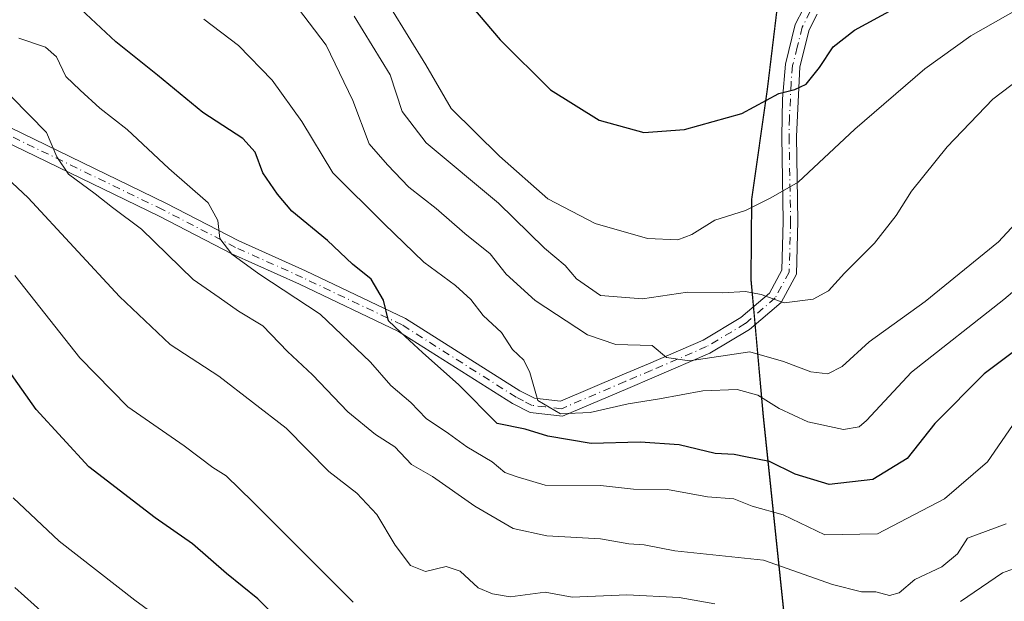
# Model space of a CAD drawing. Units: metres. Extents: x 628214 to 631678, y 4713423 to 4715800.
# Drawn here: x 629798 to 629968, y 4714891 to 4714992 of the extents above; entities that cross this region are included whole.
import ezdxf

# ---------------------------------------------------------------- set-up
doc = ezdxf.new("R2010")
doc.units = ezdxf.units.M
doc.header["$MEASUREMENT"] = 0
doc.linetypes.add('DGN Style 4', pattern=[2.638475, 1.318413, -0.659207, 0.001648, -0.659207])
for name, color, linetype, lineweight in [('Arbolado forestal CxS', 92, 'Continuous', 0), ('Curva de nivel maestra', 30, 'Continuous', 30), ('Curva de nivel normal', 30, 'Continuous', 0), ('Matorral CxS', 135, 'Continuous', 0), ('Municipio', 91, 'Continuous', 13), ('Municipio CxS', 4, 'Continuous', 0), ('Pista no pavimentada Cxs', 111, 'Continuous', 0), ('Pista no pavimentada eje', 91, 'DGN Style 4', 0)]:
    doc.layers.add(name, color=color, linetype=linetype, lineweight=lineweight)

# ---------------------------------------------------------------- blocks, each defined once
blk = doc.blocks.new('*U7')
at = {"layer": 'Arbolado forestal CxS', "color": 92, "linetype": 'Continuous', "lineweight": 0}
blk.add_polyline3d([(629791.2983, 4714864.0411, 697.358), (629820.4981, 4714853.4183, 692.9158), (629835.5397, 4714839.2553, 693.9639), (629849.6975, 4714824.2073, 696.4878), (629867.8363, 4714817.1255, 696.9799), (629900.1331, 4714811.8143, 700.2311), (629931.4201, 4714813.2871, 701.6914), (629931.4807, 4714845.8269, 687.2451), (629930.3713, 4714883.0567, 668.2473), (629926.1521, 4714923.1463, 645.947), (629924.0325, 4714946.7461, 633.8383), (629924.1427, 4714960.6061, 629), (629926.8231, 4714979.6059, 624.1678), (629928.5833, 4714993.8757, 620.6893), (629929.9835, 4715000.3857, 618.9236), (629931.0335, 4715005.1055, 617.4124), (629952.1847, 4715074.0249, 595.665), (629957.2749, 4715086.8349, 593.3688), (629960.8253, 4715100.7547, 591.3429), (629966.5255, 4715114.4645, 589.9335), (629999.4671, 4715211.3237, 585.0781), (630063.3493, 4715345.1223, 553.7656)], dxfattribs=at)
blk = doc.blocks.new('*U16')
at = {"layer": 'Matorral CxS', "color": 135, "linetype": 'Continuous', "lineweight": 0}
blk.add_polyline3d([(630063.3493, 4715345.1223, 553.7656), (629999.4671, 4715211.3237, 585.0781), (629966.5255, 4715114.4645, 589.9335), (629960.8253, 4715100.7547, 591.3429), (629957.2749, 4715086.8349, 593.3688), (629952.1847, 4715074.0249, 595.665), (629931.0335, 4715005.1055, 617.4124), (629929.9835, 4715000.3857, 618.9236), (629928.5833, 4714993.8757, 620.6893), (629926.8231, 4714979.6059, 624.1678), (629924.1427, 4714960.6061, 629), (629924.0325, 4714946.7461, 633.8383), (629926.1521, 4714923.1463, 645.947), (629930.3713, 4714883.0567, 668.2473), (629931.4807, 4714845.8269, 687.2451), (629931.4201, 4714813.2871, 701.6914), (629900.1331, 4714811.8143, 700.2311), (629867.8363, 4714817.1255, 696.9799), (629849.6975, 4714824.2073, 696.4878), (629835.5397, 4714839.2553, 693.9639), (629820.4981, 4714853.4183, 692.9158), (629791.2983, 4714864.0411, 697.358)], dxfattribs=at)

msp = doc.modelspace()

# ---------------------------------------------------------------- linework, layer by layer
at = {"layer": 'Arbolado forestal CxS', "color": 92, "linetype": 'Continuous', "lineweight": 0}
msp.add_polyline3d([(629791.2983, 4714864.0411, 697.358), (629820.4981, 4714853.4183, 692.9158), (629835.5397, 4714839.2553, 693.9639), (629849.6975, 4714824.2073, 696.4878), (629867.8363, 4714817.1255, 696.9799), (629900.1331, 4714811.8143, 700.2311), (629931.4201, 4714813.2871, 701.6914), (629931.4807, 4714845.8269, 687.2451), (629930.3713, 4714883.0567, 668.2473), (629926.1521, 4714923.1463, 645.947), (629924.0325, 4714946.7461, 633.8383), (629924.1427, 4714960.6061, 629), (629926.8231, 4714979.6059, 624.1678), (629928.5833, 4714993.8757, 620.6893), (629929.9835, 4715000.3857, 618.9236), (629931.0335, 4715005.1055, 617.4124), (629952.1847, 4715074.0249, 595.665), (629957.2749, 4715086.8349, 593.3688), (629960.8253, 4715100.7547, 591.3429), (629966.5255, 4715114.4645, 589.9335), (629999.4671, 4715211.3237, 585.0781), (630063.3493, 4715345.1223, 553.7656)], dxfattribs=at)
at = {"layer": 'Curva de nivel maestra', "color": 30, "linetype": 'Continuous', "lineweight": 30, "flags": 128}
for points, elevation in [([(629870.76, 4714999.8101), (629880.7, 4714988.1501), (629889.39, 4714979.5101), (629897.79, 4714974.2401), (629905.51, 4714972.1401), (629912.49, 4714972.6601), (629922.4, 4714975.4201), (629928.78, 4714978.8901), (629931.57, 4714979.5801), (629933.53, 4714980.4801), (629935.84, 4714983.3301), (629938.2, 4714986.9201), (629941.86, 4714989.8001), (629948.55, 4714993.4001)], 625), ([(629974.84, 4714938.4501), (629964.28, 4714930.5001), (629955.72, 4714921.9101), (629950.94, 4714915.8801), (629945.02, 4714912.2401), (629937.52, 4714911.3901), (629931.62, 4714913.1501), (629927.21, 4714915.3601), (629923.03, 4714916.1601), (629921.08, 4714916.5601), (629917.81, 4714916.7501), (629911.59, 4714918.2601), (629904.88, 4714918.6701), (629896.41, 4714918.4601), (629888.92, 4714919.7201), (629885.01, 4714920.9201), (629880.16, 4714921.9401), (629873.54, 4714928.5601), (629867.26, 4714934.1501), (629863.55, 4714937.6301), (629861.42, 4714939.6601), (629860.52, 4714943.1801), (629858.39, 4714946.8201), (629855.19, 4714949.4101), (629850.88, 4714953.5001), (629844.69, 4714958.5501), (629842.24, 4714961.5201), (629839.71, 4714965.1801), (629838.39, 4714968.7501), (629836.23, 4714971.1201), (629829.37, 4714975.6001), (629821.52, 4714982.0101), (629814.34, 4714987.7801), (629807.43, 4714994.2201)], 650), ([(629842.48, 4714887.9901), (629838.82, 4714891.6401), (629833.42, 4714896.0501), (629827.59, 4714901.1501), (629821.09, 4714905.6201), (629809.67, 4714914.4501), (629800.58, 4714924.3601), (629793.06, 4714934.8401)], 675)]:
    msp.add_lwpolyline(points, dxfattribs=dict(at, elevation=elevation))
at = {"layer": 'Curva de nivel normal', "color": 30, "linetype": 'Continuous', "lineweight": 0, "flags": 128}
for points, elevation in [([(629861.76, 4714993.7101), (629867.88, 4714983.7901), (629872.24, 4714976.2801), (629880.57, 4714968.0301), (629888.9, 4714960.6801), (629897.1, 4714956.4501), (629906.11, 4714953.8201), (629911.36, 4714953.6201), (629913.81, 4714954.5601), (629917.73, 4714957.0201), (629923.07, 4714958.6601), (629927.43, 4714960.8901), (629932.17, 4714963.5701), (629941.91, 4714972.6901), (629954.03, 4714983.1301), (629961.98, 4714988.8301), (629987.13, 4715003.1201)], 630), ([(629843.86, 4714996.2101), (629850.65, 4714987.1901), (629855.27, 4714977.6701), (629858.07, 4714970.1801), (629861.22, 4714966.5801), (629864.91, 4714962.6901), (629869.61, 4714959.0501), (629874.58, 4714954.6901), (629878.96, 4714951.1801), (629881.74, 4714947.7101), (629886.73, 4714943.1301), (629895.76, 4714937.2101), (629900.64, 4714935.5501), (629906.94, 4714935.3801), (629909.42, 4714933.3301), (629913.39, 4714932.7201), (629923.81, 4714934.2701), (629929.64, 4714932.6301), (629934.31, 4714930.8201), (629937.29, 4714930.4801), (629939.73, 4714931.7601), (629944.4, 4714935.9901), (629954.07, 4714942.9701), (629966.73, 4714953.2401), (629976.18, 4714963.4301)], 640), ([(629829.52, 4714991.7001), (629835.49, 4714987.1801), (629841.32, 4714981.1601), (629846.45, 4714974.0101), (629851.8, 4714965.1801), (629860.64, 4714956.4001), (629867.52, 4714949.7601), (629872.97, 4714945.7501), (629875.65, 4714943.3201), (629877.78, 4714940.5601), (629880.94, 4714937.6101), (629882.81, 4714934.6701), (629884.76, 4714932.8601), (629885.8, 4714930.7001), (629887.22, 4714925.9001), (629891.08, 4714923.5601), (629896.23, 4714923.8001), (629902.79, 4714925.3101), (629908.19, 4714926.1801), (629915.69, 4714927.5801), (629921.61, 4714927.7601), (629925.18, 4714926.8301), (629928.84, 4714924.4801), (629933.84, 4714922.1901), (629939.98, 4714920.8801), (629942.66, 4714921.3301), (629943.96, 4714922.4601), (629951.73, 4714930.7701), (629967.63, 4714943.3001), (629978.97, 4714952.9201)], 645), ([(629971.99, 4714982.5901), (629965.75, 4714977.9001), (629957.9, 4714969.6701), (629951.71, 4714962.0401), (629949.04, 4714957.7901), (629945.33, 4714953.0201), (629940.13, 4714947.8401), (629937.4, 4714944.8001), (629934.73, 4714943.3601), (629929.73, 4714942.7501), (629925.73, 4714944.1801), (629923.07, 4714944.6901), (629919.07, 4714944.4601), (629913.03, 4714944.5901), (629905.27, 4714943.4201), (629898.03, 4714944.0301), (629893.89, 4714946.9001), (629891.93, 4714949.1801), (629888.32, 4714952.1801), (629880.41, 4714959.9701), (629867.91, 4714970.3501), (629863.78, 4714975.7601), (629861.68, 4714982.0901), (629855.47, 4714992.2201)], 635), ([(629797.6, 4714988.4401), (629802.2, 4714986.8401), (629804.07, 4714985.2001), (629805.69, 4714981.8201), (629808.14, 4714979.4401), (629811.54, 4714976.3601), (629816.26, 4714972.6501), (629823.46, 4714965.9401), (629830.25, 4714960.0201), (629831.95, 4714956.9501), (629832.3, 4714953.8501), (629834.33, 4714951.1601), (629838.99, 4714947.7501), (629849.6, 4714940.7601), (629858.3, 4714932.5101), (629861.82, 4714928.5001), (629865.29, 4714925.5601), (629867.93, 4714922.8001), (629871.79, 4714920.1701), (629874.91, 4714917.9001), (629879.33, 4714915.3001), (629881.48, 4714913.4501), (629883.65, 4714912.7001), (629888.45, 4714911.2801), (629898, 4714911.2101), (629903.71, 4714910.5801), (629909.58, 4714910.5201), (629916.49, 4714909.2801), (629921.05, 4714908.8901), (629924.23, 4714907.6401), (629929.53, 4714906.1301), (629936.75, 4714902.7101), (629945.82, 4714902.8601), (629957.4, 4714908.9401), (629964.83, 4714915.3201), (629969.76, 4714922.4901)], 655), ([(629968.06, 4714904.5801), (629961.4, 4714902.1501), (629959.68, 4714899.4001), (629956.95, 4714897.1501), (629952.28, 4714895.0101), (629949.59, 4714892.7101), (629947.93, 4714892.2101), (629945.53, 4714892.8501), (629943.07, 4714892.8401), (629938.09, 4714894.1201), (629926.18, 4714898.3001), (629910.85, 4714899.9601), (629905.55, 4714900.9901), (629902.89, 4714901.1701), (629898.02, 4714902.0201), (629888.73, 4714902.5001), (629882.94, 4714903.7801), (629876.32, 4714907.6301), (629869.02, 4714912.7601), (629865.36, 4714914.8301), (629862.49, 4714917.8601), (629859.16, 4714920.0301), (629854.4, 4714923.9201), (629848.29, 4714930.2901), (629843.97, 4714934.3601), (629839.68, 4714938.7901), (629835.51, 4714941.2901), (629832.19, 4714943.6501), (629827.68, 4714946.7901), (629818.73, 4714955.4701), (629813.74, 4714959.2001), (629810.73, 4714961.5301), (629806.14, 4714964.9301), (629804.16, 4714967.9501), (629802.37, 4714972.1201), (629796.33, 4714978.2901)], 660), ([(629917.77, 4714890.7701), (629911.58, 4714891.9001), (629902.56, 4714892.3401), (629893.12, 4714891.9401), (629888.44, 4714892.8101), (629882.4, 4714891.9801), (629879.35, 4714892.5301), (629876.87, 4714893.5401), (629873.76, 4714896.4401), (629871.37, 4714897.2401), (629867.79, 4714896.4001), (629865.2, 4714897.4301), (629862.58, 4714900.9401), (629859.42, 4714906.2101), (629855.93, 4714909.8901), (629851.12, 4714913.6201), (629843.71, 4714921.1301), (629832.1, 4714930.1101), (629823.69, 4714935.5601), (629814.95, 4714943.8601), (629799.21, 4714960.8601), (629789.12, 4714970.2401)], 665), ([(629855.32, 4714891.0901), (629838, 4714908.4201), (629833.35, 4714912.8601), (629831.08, 4714914.3301), (629826.14, 4714918.0401), (629816.38, 4714924.8201), (629808.13, 4714933.2401), (629796.88, 4714947.4701)], 670), ([(629831.95, 4714880.9301), (629817.63, 4714891.4101), (629804.56, 4714901.6201), (629796.6, 4714909.0701)], 680), ([(629972.49, 4714898.0101), (629967.4, 4714896.1401), (629960.17, 4714891.2101)], 665), ([(629801.89, 4714889.1001), (629796.87, 4714893.6201)], 685)]:
    msp.add_lwpolyline(points, dxfattribs=dict(at, elevation=elevation))
at = {"layer": 'Matorral CxS', "color": 135, "linetype": 'Continuous', "lineweight": 0}
msp.add_polyline3d([(629791.2983, 4714864.0411, 697.358), (629820.4981, 4714853.4183, 692.9158), (629835.5397, 4714839.2553, 693.9639), (629849.6975, 4714824.2073, 696.4878), (629867.8363, 4714817.1255, 696.9799), (629900.1331, 4714811.8143, 700.2311), (629931.4201, 4714813.2871, 701.6914), (629931.4807, 4714845.8269, 687.2451), (629930.3713, 4714883.0567, 668.2473), (629926.1521, 4714923.1463, 645.947), (629924.0325, 4714946.7461, 633.8383), (629924.1427, 4714960.6061, 629), (629926.8231, 4714979.6059, 624.1678), (629928.5833, 4714993.8757, 620.6893), (629929.9835, 4715000.3857, 618.9236), (629931.0335, 4715005.1055, 617.4124), (629952.1847, 4715074.0249, 595.665), (629957.2749, 4715086.8349, 593.3688), (629960.8253, 4715100.7547, 591.3429), (629966.5255, 4715114.4645, 589.9335), (629999.4671, 4715211.3237, 585.0781), (630063.3493, 4715345.1223, 553.7656)], dxfattribs=at)
at = {"layer": 'Municipio', "color": 91, "linetype": 'Continuous', "lineweight": 13, "flags": 128}
msp.add_lwpolyline([(630063.294, 4715345.065), (629999.416, 4715211.269), (629966.472, 4715114.414), (629960.766, 4715100.704), (629957.224, 4715086.781), (629952.497, 4715074.887), (629952.134, 4715073.973), (629930.978, 4715005.054), (629929.926, 4715000.33), (629928.528, 4714993.82), (629926.773, 4714979.549), (629924.092, 4714960.557), (629923.982, 4714946.698), (629924.589, 4714939.926), (629926.097, 4714923.093), (629930.313, 4714883), (629931.422, 4714845.774), (629931.363, 4714809.796)], dxfattribs=at)
msp.add_lwpolyline([(630063.294, 4715345.065), (629999.416, 4715211.269), (629966.472, 4715114.414), (629960.766, 4715100.704), (629957.224, 4715086.781), (629952.497, 4715074.887), (629952.134, 4715073.973), (629930.978, 4715005.054), (629929.926, 4715000.33), (629928.528, 4714993.82), (629926.773, 4714979.549), (629924.092, 4714960.557), (629923.982, 4714946.698), (629924.589, 4714939.926), (629926.097, 4714923.093), (629930.313, 4714883), (629931.422, 4714845.774), (629931.363, 4714809.796)], dxfattribs=at)
at = {"layer": 'Municipio CxS', "color": 4, "linetype": 'Continuous', "lineweight": 0, "flags": 128}
for points in [[(630063.294, 4715345.065), (629999.416, 4715211.269), (629966.472, 4715114.414), (629960.766, 4715100.704), (629957.224, 4715086.781), (629952.497, 4715074.887), (629952.134, 4715073.973), (629930.978, 4715005.054), (629929.926, 4715000.33), (629928.528, 4714993.82), (629926.773, 4714979.549), (629924.092, 4714960.557), (629923.982, 4714946.698), (629924.589, 4714939.926), (629926.097, 4714923.093), (629930.313, 4714883), (629931.422, 4714845.774), (629931.363, 4714809.796), (629956.676, 4714809.129), (629988.995, 4714807.832), (630028.658, 4714814.554), (630059.266, 4714822.759), (630087.043, 4714832.69)], [(630087.043, 4714832.69), (630059.266, 4714822.759), (630028.658, 4714814.554), (629988.995, 4714807.832), (629956.676, 4714809.129), (629931.363, 4714809.796), (629931.422, 4714845.774), (629930.313, 4714883), (629926.097, 4714923.093), (629924.589, 4714939.926), (629923.982, 4714946.698), (629924.092, 4714960.557), (629926.773, 4714979.549), (629928.528, 4714993.82), (629929.926, 4715000.33), (629930.978, 4715005.054), (629952.134, 4715073.973), (629952.497, 4715074.887), (629957.224, 4715086.781), (629960.766, 4715100.704), (629966.472, 4715114.414), (629999.416, 4715211.269), (630063.294, 4715345.065)]]:
    msp.add_lwpolyline(points, dxfattribs=at)
at = {"layer": 'Pista no pavimentada Cxs', "color": 111, "linetype": 'Continuous', "lineweight": 0}
for points in [[(629789.8401, 4714976.0001, 663.4702), (629822.9701, 4714959.9701, 657.1885), (629835.5701, 4714953.4401, 654.8711), (629847.0901, 4714948.2701, 652.7283), (629864.3701, 4714940.0501, 651.8399), (629884.1001, 4714927.5501, 649.1413), (629886.6101, 4714926.2601, 650.0325), (629891.0801, 4714925.7701, 650.7279), (629901.7601, 4714930.3201, 645.3394), (629906.2901, 4714932.2401, 644.1769), (629915.7601, 4714936.3201, 639.9504), (629922.2701, 4714940.1901, 638.4581), (629927.1801, 4714944.4001, 637.3427), (629929.3301, 4714948.3801, 639.4082), (629929.5701, 4714956.8401, 637.2522), (629929.3101, 4714971.4601, 631.1043), (629929.4301, 4714977.9201, 628.4443), (629929.9301, 4714983.9101, 626.809), (629931.6501, 4714990.7501, 625.3438), (629933.0501, 4714993.5501, 625.6829)], [(629789.8401, 4714976.0001, 663.4702), (629822.9701, 4714959.9701, 657.1885), (629835.5701, 4714953.4401, 654.8711), (629847.0901, 4714948.2701, 652.7283), (629864.3701, 4714940.0501, 651.8399), (629884.1001, 4714927.5501, 649.1413), (629886.6101, 4714926.2601, 650.0325), (629891.0801, 4714925.7701, 650.7279), (629901.7601, 4714930.3201, 645.3394), (629906.2901, 4714932.2401, 644.1769), (629915.7601, 4714936.3201, 639.9504), (629922.2701, 4714940.1901, 638.4581), (629927.1801, 4714944.4001, 637.3427), (629929.3301, 4714948.3801, 639.4082), (629929.5701, 4714956.8401, 637.2522), (629929.3101, 4714971.4601, 631.1043), (629929.4301, 4714977.9201, 628.4443), (629929.9301, 4714983.9101, 626.809), (629931.6501, 4714990.7501, 625.3438), (629933.0501, 4714993.5501, 625.6829)], [(629935.4001, 4714992.5601, 630.241), (629934.0501, 4714989.8601, 628.7619), (629932.4401, 4714983.4901, 629.9159), (629931.8501, 4714971.4601, 634.3548), (629932.1101, 4714956.8301, 639.8824), (629931.8501, 4714947.7001, 641.9082), (629929.1901, 4714942.7801, 639.1738), (629923.7601, 4714938.1201, 641.5606), (629916.9201, 4714934.0501, 641.8607), (629907.2901, 4714929.9001, 647.1221), (629902.7501, 4714927.9801, 647.4741), (629891.4601, 4714923.1701, 651.9552), (629885.8701, 4714923.7901, 652.1896), (629882.8401, 4714925.3401, 651.5295), (629863.1401, 4714937.8201, 654.1481), (629846.0201, 4714945.9601, 654.2077), (629834.4601, 4714951.1501, 656.0692), (629821.8301, 4714957.7001, 657.9011), (629788.8801, 4714973.6401, 664.0552)], [(629935.4001, 4714992.5601, 630.241), (629934.0501, 4714989.8601, 628.7619), (629932.4401, 4714983.4901, 629.9159), (629931.8501, 4714971.4601, 634.3548), (629932.1101, 4714956.8301, 639.8824), (629931.8501, 4714947.7001, 641.9082), (629929.1901, 4714942.7801, 639.1738), (629923.7601, 4714938.1201, 641.5606), (629916.9201, 4714934.0501, 641.8607), (629907.2901, 4714929.9001, 647.1221), (629902.7501, 4714927.9801, 647.4741), (629891.4601, 4714923.1701, 651.9552), (629885.8701, 4714923.7901, 652.1896), (629882.8401, 4714925.3401, 651.5295), (629863.1401, 4714937.8201, 654.1481), (629846.0201, 4714945.9601, 654.2077), (629834.4601, 4714951.1501, 656.0692), (629821.8301, 4714957.7001, 657.9011), (629788.8801, 4714973.6401, 664.0552)]]:
    msp.add_polyline3d(points, dxfattribs=at)
at = {"layer": 'Pista no pavimentada eje', "color": 91, "linetype": 'DGN Style 4', "lineweight": 0}
msp.add_polyline3d([(629934.2251, 4714993.0551, 627.9491), (629932.8501, 4714990.3051, 626.6607), (629931.9901, 4714986.8851, 626.7643), (629931.1851, 4714983.7001, 628.3383), (629930.9351, 4714980.7051, 629.4123), (629930.6401, 4714974.6901, 631.3621), (629930.5801, 4714971.4601, 632.7296), (629930.8401, 4714956.8351, 638.5674), (629930.5901, 4714948.0401, 640.6494), (629928.1851, 4714943.5901, 638.1017), (629923.0151, 4714939.1551, 639.7162), (629916.3401, 4714935.1851, 640.8489), (629906.7901, 4714931.0701, 645.6314), (629902.2551, 4714929.1501, 646.2606), (629891.2701, 4714924.4701, 651.3565), (629888.4751, 4714924.7801, 651.0121), (629886.2401, 4714925.0251, 651.071), (629884.7251, 4714925.8001, 650.705), (629883.4701, 4714926.4451, 650.243), (629863.7551, 4714938.9351, 652.9172), (629846.5551, 4714947.1151, 653.2223), (629835.0151, 4714952.2951, 655.171), (629822.4001, 4714958.8351, 657.4812), (629789.3601, 4714974.8201, 663.7376)], dxfattribs=at)

# ---------------------------------------------------------------- block references
at = {"layer": 'Arbolado forestal CxS', "color": 92, "linetype": 'Continuous', "lineweight": 0}
msp.add_blockref('*U7', (0, 0), dxfattribs=at)
at = {"layer": 'Matorral CxS', "color": 135, "linetype": 'Continuous', "lineweight": 0}
msp.add_blockref('*U16', (0, 0), dxfattribs=at)

doc.saveas('drawing.dxf')
